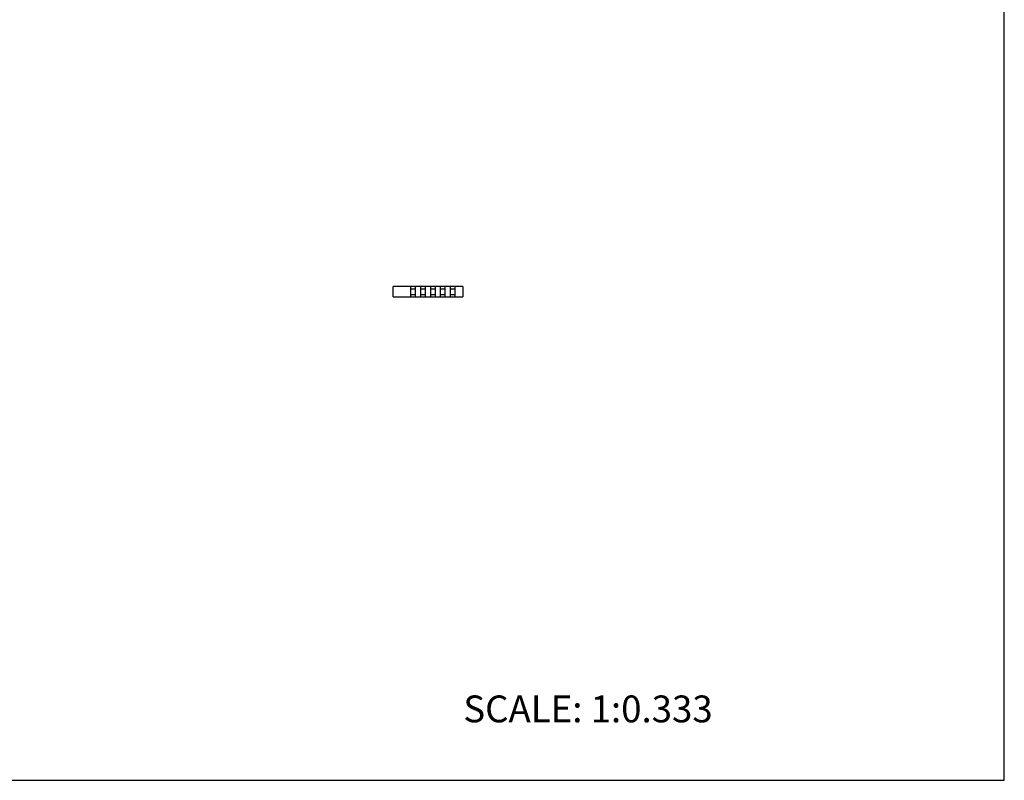
# Model space of a CAD drawing. Units: inches. Extents: x 0 to 22, y 0 to 17.
# Drawn here: x 11 to 22, y 0 to 8.5 of the extents above; entities that cross this region are included whole.
import ezdxf

# ---------------------------------------------------------------- set-up
doc = ezdxf.new("R2010")
doc.units = ezdxf.units.IN
doc.header["$LTSCALE"] = 1.21
doc.header["$MEASUREMENT"] = 0
doc.layers.get('0').update_dxf_attribs({"linetype": 'CONTINUOUS'})
doc.styles.get("Standard").update_dxf_attribs({"font": 'txt', "width": 0.8})

msp = doc.modelspace()

# ---------------------------------------------------------------- linework, layer by layer
at = {"color": 7, "linetype": 'CONTINUOUS'}
for p, q in [((22, 0), (22, 17)), ((15.171, 5.404), (15.171, 5.517)), ((15.949, 5.517), (15.171, 5.517)), ((15.366, 5.517), (15.366, 5.404)), ((15.422, 5.404), (15.422, 5.517)), ((15.477, 5.517), (15.477, 5.404)), ((15.533, 5.404), (15.533, 5.517)), ((15.588, 5.517), (15.588, 5.404)), ((15.644, 5.404), (15.644, 5.517)), ((15.699, 5.517), (15.699, 5.404)), ((15.755, 5.404), (15.755, 5.517)), ((15.81, 5.517), (15.81, 5.404)), ((15.866, 5.404), (15.866, 5.517)), ((15.949, 5.517), (15.949, 5.404)), ((15.171, 5.404), (15.949, 5.404)), ((15.366, 5.492), (15.422, 5.492)), ((15.366, 5.429), (15.422, 5.429)), ((15.477, 5.492), (15.533, 5.492)), ((15.477, 5.429), (15.533, 5.429)), ((15.588, 5.492), (15.644, 5.492)), ((15.588, 5.429), (15.644, 5.429)), ((15.699, 5.492), (15.755, 5.492)), ((15.699, 5.429), (15.755, 5.429)), ((15.81, 5.492), (15.866, 5.492)), ((15.81, 5.429), (15.866, 5.429)), ((0, 0), (22, 0))]:
    msp.add_line(p, q, dxfattribs=at)

# ---------------------------------------------------------------- texts
at = {"color": 7, "linetype": 'CONTINUOUS', "insert": (15.956, 0.948), "char_height": 0.3, "width": 3.36, "attachment_point": 1, "line_spacing_factor": 0.9}
msp.add_mtext('SCALE: 1:0.333', dxfattribs=at)

doc.saveas('drawing.dxf')
